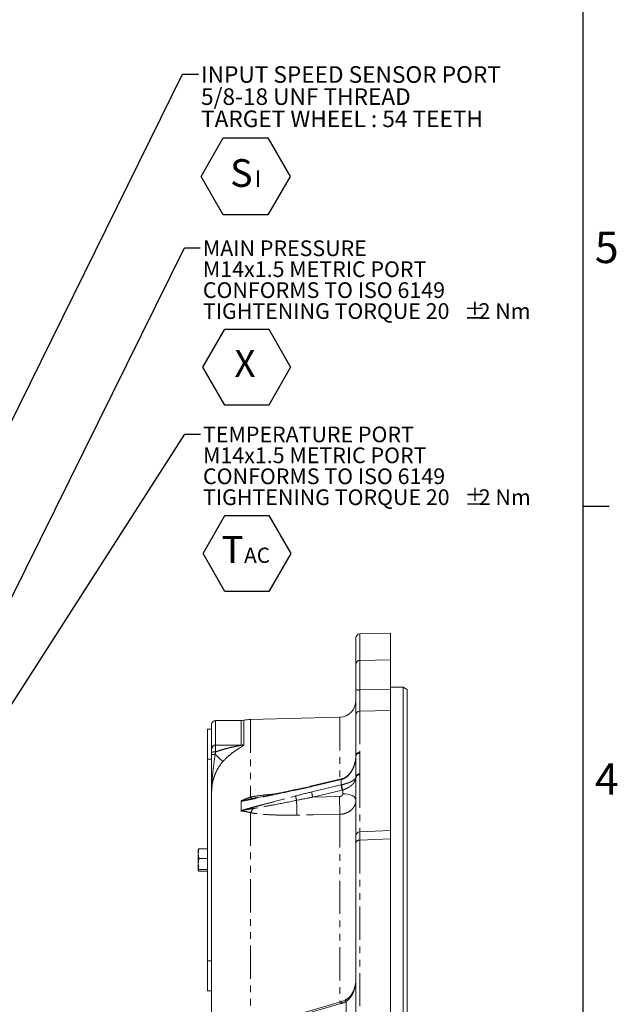
# Model space of a CAD drawing. Units: millimetres. Extents: x 11 to 1180, y 5 to 832.
# Drawn here: x 1065 to 1180, y 321 to 509 of the extents above; entities that cross this region are included whole.
import ezdxf

# ---------------------------------------------------------------- set-up
doc = ezdxf.new("R2010")
doc.units = ezdxf.units.MM
doc.linetypes.add('PHANTOM', pattern=[12.7, 6.35, -1.27, 1.27, -1.27, 1.27, -1.27])
doc.layers.add('SLD-0', color=7, linetype='Continuous')
doc.styles.add('SLDTEXTSTYLE0', font='TXT', dxfattribs={"width": 0.605})
doc.styles.add('SLDTEXTSTYLE1', font='TXT', dxfattribs={"width": 0.7})
doc.dimstyles.new('SLDDIMSTYLE4', dxfattribs={"dimtxt": 0, "dimasz": 3, "dimexe": 0, "dimexo": 0.0625, "dimgap": 0, "dimtad": 0, "dimtih": 1, "dimtoh": 1, "dimdec": 0, "dimrnd": 1e-09, "dimzin": 0, "dimdsep": 46, "dimtxsty": 'Standard', "dimsah": 1, "dimcen": 0.09, "dimadec": 0, "dimazin": 0, "dimtfac": 3, "dimtdec": 0, "dimtofl": 0, "dimtmove": 0, "dimatfit": 3, "dimfxl": 0, "dimfrac": 2, "dimtolj": 1, "dimtzin": 0, "dimarcsym": 0})
doc.dimstyles.new('SLDDIMSTYLE7', dxfattribs={"dimtxt": 0, "dimasz": 0.923077, "dimexe": 0, "dimexo": 0.0625, "dimgap": 0, "dimtad": 0, "dimtih": 1, "dimtoh": 1, "dimdec": 0, "dimrnd": 1e-09, "dimzin": 0, "dimdsep": 46, "dimtxsty": 'Standard', "dimblk1": 'DOT', "dimblk2": 'DOT', "dimsah": 1, "dimcen": 0.09, "dimadec": 0, "dimazin": 0, "dimtfac": 0.923077, "dimtdec": 0, "dimtofl": 0, "dimtmove": 0, "dimatfit": 3, "dimldrblk": 'DOT', "dimfxl": 0, "dimfrac": 2, "dimtolj": 1, "dimtzin": 0, "dimarcsym": 0})

# ---------------------------------------------------------------- blocks, each defined once
blk = doc.blocks.new('SW_NOTE_29')
at = {"layer": 'SLD-0', "color": 0}
for p, q in [((0.5, -22.82), (4.7, -15.56)), ((4.7, -15.56), (13.08, -15.56)), ((13.08, -15.56), (17.27, -22.82)), ((4.7, -30.08), (0.5, -22.82)), ((17.27, -22.82), (13.08, -30.08)), ((13.08, -30.08), (4.7, -30.08))]:
    blk.add_line(p, q, dxfattribs=at)
at = {"layer": 'SLD-0', "color": 0, "attachment_point": 1}
for s, insert, char_height, style in [('TEMPERATURE PORT', (0.5, 1.43), 3, 'SLDTEXTSTYLE0'), ('M14x1.5 METRIC PORT', (0.5, -2.57), 3, 'SLDTEXTSTYLE0'), ('CONFORMS TO ISO 6149', (0.5, -6.57), 3, 'SLDTEXTSTYLE0'), ('TIGHTENING TORQUE 20', (0.5, -10.57), 3, 'SLDTEXTSTYLE0'), ('%%p', (50.41, -10.57), 3, 'SLDTEXTSTYLE0'), ('2 Nm', (53.18, -10.57), 3, 'SLDTEXTSTYLE0'), ('T', (4.04, -19.51), 5.14, 'SLDTEXTSTYLE1'), ('AC', (8.35, -21.71), 2.91, 'SLDTEXTSTYLE1')]:
    blk.add_mtext(s, dxfattribs=dict(at, insert=insert, char_height=char_height, style=style))
blk = doc.blocks.new('_DOT')
at = {"color": 0, "linetype": 'ByBlock', "lineweight": -2}
blk.add_line((-0.5, 0), (-1, 0), dxfattribs=at)
at = {"color": 0, "linetype": 'ByBlock', "const_width": 0.5}
blk.add_lwpolyline([(-0.25, 0, 1), (0.25, 0, 1)], format="xyb", close=True, dxfattribs=at)
blk = doc.blocks.new('SW_NOTE_30')
at = {"layer": 'SLD-0', "color": 0}
for p, q in [((0.5, -22.82), (4.69, -15.56)), ((4.69, -15.56), (13.08, -15.56)), ((13.08, -15.56), (17.27, -22.82)), ((4.69, -30.08), (0.5, -22.82)), ((17.27, -22.82), (13.08, -30.08)), ((13.08, -30.08), (4.69, -30.08))]:
    blk.add_line(p, q, dxfattribs=at)
at = {"layer": 'SLD-0', "color": 0, "attachment_point": 1}
for s, insert, char_height, style in [('MAIN PRESSURE', (0.5, 1.43), 3, 'SLDTEXTSTYLE0'), ('M14x1.5 METRIC PORT', (0.5, -2.57), 3, 'SLDTEXTSTYLE0'), ('CONFORMS TO ISO 6149', (0.5, -6.57), 3, 'SLDTEXTSTYLE0'), ('TIGHTENING TORQUE 20', (0.5, -10.57), 3, 'SLDTEXTSTYLE0'), ('%%p', (50.41, -10.57), 3, 'SLDTEXTSTYLE0'), ('2 Nm', (53.17, -10.57), 3, 'SLDTEXTSTYLE0'), ('X', (6.53, -19.51), 5.14, 'SLDTEXTSTYLE1')]:
    blk.add_mtext(s, dxfattribs=dict(at, insert=insert, char_height=char_height, style=style))
blk = doc.blocks.new('SW_NOTE_31')
at = {"layer": 'SLD-0', "color": 0}
for p, q in [((0.51, -19.54), (4.76, -12.18)), ((4.76, -12.18), (13.26, -12.18)), ((13.26, -12.18), (17.52, -19.54)), ((4.76, -26.91), (0.51, -19.54)), ((17.52, -19.54), (13.26, -26.91)), ((13.26, -26.91), (4.76, -26.91))]:
    blk.add_line(p, q, dxfattribs=at)
at = {"layer": 'SLD-0', "color": 0, "attachment_point": 1}
for s, insert, char_height, style in [('INPUT SPEED SENSOR PORT', (0.51, 1.52), 3.175, 'SLDTEXTSTYLE0'), ('5/8-18 UNF THREAD', (0.51, -2.71), 3.175, 'SLDTEXTSTYLE0'), ('TARGET WHEEL : 54 TEETH', (0.51, -6.95), 3.175, 'SLDTEXTSTYLE0'), ('S', (6.07, -16.25), 5.29, 'SLDTEXTSTYLE1'), ('I', (10.78, -18.38), 3.17, 'SLDTEXTSTYLE1')]:
    blk.add_mtext(s, dxfattribs=dict(at, insert=insert, char_height=char_height, style=style))

msp = doc.modelspace()

# ---------------------------------------------------------------- linework, layer by layer
at = {"color": 7, "linetype": 'Continuous', "lineweight": 15}
for p, q in [((1136.207821, 392.136624), (1130.345874, 391.983127)), ((1136.207821, 392.136624), (1136.207821, 387.012189)), ((1129.603821, 386.175593), (1129.603821, 391.221379)), ((1138.620821, 381.801998), (1136.207821, 381.801998)), ((1139.382821, 381.362056), (1138.620821, 381.801998)), ((1138.620821, 126.246249), (1138.620821, 381.801998)), ((1139.382821, 381.362056), (1139.382821, 126.686191)), ((1129.603821, 368.684126), (1129.603821, 376.521429)), ((1136.207821, 377.334048), (1136.207821, 354.317)), ((1102.044823, 373.766122), (1102.044823, 374.66721)), ((1107.674161, 375.429211), (1102.80682, 375.429211)), ((1126.511933, 376.069901), (1109.465353, 375.623522)), ((1102.044823, 373.766122), (1101.244821, 373.766122)), ((1101.244821, 373.766122), (1101.244821, 368.016121)), ((1102.044823, 373.766122), (1102.044823, 372.46981)), ((1102.044823, 370.000539), (1102.044823, 372.46981)), ((1102.044823, 369.351146), (1102.044823, 370.000539)), ((1102.044823, 368.016121), (1101.244821, 368.016121)), ((1101.244821, 368.016121), (1101.244821, 329.516125)), ((1129.590964, 368.597431), (1129.590916, 368.596171)), ((1129.591344, 368.607295), (1129.590964, 368.597431)), ((1129.603741, 368.683969), (1129.603725, 368.684237)), ((1126.824321, 364.257974), (1121.191462, 362.923813)), ((1129.603821, 353.409288), (1129.603821, 364.448918)), ((1102.044823, 361.804811), (1102.044823, 187.476126)), ((1107.654616, 359.100786), (1107.654616, 359.96936)), ((1107.654616, 358.232213), (1107.654616, 359.100786)), ((1136.205557, 354.387013), (1130.33497, 354.166692)), ((1129.603821, 116.826867), (1129.603821, 352.030878)), ((1136.207821, 352.801514), (1136.207821, 115.911623)), ((1099.494821, 349.983019), (1099.577723, 350.899381)), ((1099.577723, 350.899381), (1099.494821, 350.749118)), ((1099.494821, 349.983019), (1099.494821, 350.76612)), ((1099.577723, 349.066657), (1099.494821, 349.983019)), ((1099.494821, 349.983019), (1099.494821, 348.000025)), ((1101.244821, 350.899381), (1099.577723, 350.899381)), ((1099.494821, 348.000025), (1099.577723, 349.066657)), ((1101.244821, 349.066657), (1099.577723, 349.066657)), ((1099.494821, 348.000025), (1099.494821, 346.783129)), ((1099.494821, 346.783129), (1099.577723, 346.933392)), ((1099.577723, 346.632866), (1099.494821, 346.783129)), ((1101.244821, 346.933392), (1099.577723, 346.933392)), ((1101.244821, 346.632866), (1099.577723, 346.632866)), ((1102.044823, 329.516125), (1101.244821, 329.516125)), ((1101.244821, 329.516125), (1101.244821, 323.766125)), ((1102.044823, 323.766125), (1101.244821, 323.766125)), ((1126.893118, 321.7338), (1113.129473, 317.697478))]:
    msp.add_line(p, q, dxfattribs=at)
at = {"color": 8, "linetype": 'PHANTOM', "lineweight": 0}
for p, q in [((1130.345874, 391.983127), (1130.345874, 386.909326)), ((1130.345874, 386.909326), (1136.207821, 387.012189)), ((1130.341084, 381.2611), (1136.207821, 381.359344)), ((1136.207821, 377.334048), (1130.345874, 377.239091)), ((1130.345874, 377.239091), (1130.345874, 369.355862)), ((1102.80682, 375.429211), (1102.80682, 370.733065)), ((1107.674161, 370.733065), (1107.674161, 375.429211)), ((1108.171826, 375.478444), (1108.171826, 370.780391)), ((1109.465353, 375.623522), (1109.465353, 360.78388)), ((1126.511933, 376.069901), (1126.511933, 364.183982)), ((1102.80682, 370.733065), (1102.80682, 369.434272)), ((1102.80682, 370.733065), (1107.674161, 370.733065)), ((1130.345874, 365.095844), (1130.345874, 354.181302)), ((1126.798923, 364.153025), (1121.166065, 362.818865)), ((1126.798923, 363.117335), (1126.798923, 364.153025)), ((1121.166065, 361.783167), (1126.798923, 363.117335)), ((1126.994681, 362.116588), (1121.361823, 360.782427)), ((1127.081362, 361.437594), (1127.081362, 362.137926)), ((1109.918358, 360.532028), (1110.331513, 360.61347)), ((1121.361823, 360.782427), (1126.462984, 360.881274)), ((1109.465353, 357.818057), (1109.465353, 318.190535)), ((1126.511933, 357.514163), (1126.511933, 321.622012)), ((1136.207821, 352.801514), (1130.345874, 352.575032)), ((1130.345874, 352.575032), (1130.345874, 116.06512)), ((1127.721375, 319.695679), (1127.721375, 321.759043)), ((1126.72204, 321.33123), (1112.958394, 317.294916))]:
    msp.add_line(p, q, dxfattribs=at)
at = {"color": 8, "linetype": 'PHANTOM', "lineweight": 0, "flags": 128}
for points in [[(1104.200738, 367.582743), (1104.122596, 367.655044), (1104.006706, 367.762273), (1103.855575, 367.902113), (1103.672473, 368.071531), (1103.461368, 368.266863), (1103.226831, 368.483876), (1102.973944, 368.717869), (1102.708178, 368.963776)], [(1126.798923, 364.153025), (1126.802658, 364.214299), (1126.813725, 364.249644), (1126.824254, 364.257959)], [(1126.871157, 364.170787), (1126.875232, 364.23215), (1126.887164, 364.267704), (1126.898925, 364.276317)], [(1118.077059, 362.132376), (1118.086677, 362.187748), (1118.101474, 362.224405), (1118.121045, 362.241355), (1118.125089, 362.242279)], [(1121.166065, 362.818865), (1121.1698, 362.880138), (1121.180867, 362.915484), (1121.191462, 362.923813)], [(1127.081362, 361.437594), (1127.574395, 361.412843), (1128.047978, 361.342785), (1128.484071, 361.230095), (1128.866063, 361.079065), (1129.179401, 360.895445), (1129.41215, 360.686233), (1129.555443, 360.459392), (1129.603821, 360.223567)], [(1126.511933, 357.514163), (1121.433744, 357.415473), (1118.302599, 357.354624)], [(1126.72204, 321.33123), (1126.729204, 321.451751), (1126.750428, 321.555575), (1126.784923, 321.63885), (1126.831409, 321.698477), (1126.888156, 321.732243), (1126.892763, 321.733696)], [(1127.721375, 321.759043), (1127.696946, 321.855312), (1127.684887, 321.938758), (1127.685565, 322.006857), (1127.698958, 322.057558), (1127.724663, 322.089334), (1127.728958, 322.092069)]]:
    msp.add_lwpolyline(points, dxfattribs=at)
at = {"color": 7, "linetype": 'Continuous', "lineweight": 15}
for centre, radius, start, end in [((1130.365821, 391.221384), 0.762, 91.5, 180), ((1126.428821, 379.243817), 3.175, 271.5, 0), ((1102.806821, 374.667211), 0.762, 90, 180), ((1107.674161, 377.969211), 2.54, 270, 281.29912432), ((1109.664821, 368.006135), 7.62, 91.5, 101.29912432), ((1129.617417, 368.606086), 0.021476, 166.61368293, 198.79416524), ((1130.357065, 368.570234), 0.762, 171.27601418, 177.22399365), ((1130.365821, 353.409287), 0.761999, 92.96335168, 180.0005198)]:
    msp.add_arc(centre, radius, start, end, dxfattribs=at)
at = {"color": 8, "linetype": 'PHANTOM', "lineweight": 0}
for centre, radius, start, end in [((1130.351226, 386.161813), 0.747532, 90.41022357, 178.94375591), ((1130.161125, 385.083341), 3.826475, 261.62541993, 272.69561171), ((1130.343091, 376.499501), 0.739595, 89.78435156, 178.30107798), ((1102.792368, 369.985509), 0.747696, 88.89246088, 178.8481803), ((1107.674317, 373.371729), 2.638664, 269.99661496, 280.86793806), ((1102.618586, 367.625681), 1.81836, 84.05819232, 108.39334501), ((1102.559828, 367.585702), 1.386036, 83.85575591, 111.81228131), ((1130.316184, 368.515656), 0.725956, 88.34758376, 172.44859034), ((1130.320843, 368.63778), 0.718518, 88.00356656, 176.30180094), ((1130.287595, 368.545007), 0.698061, 85.93180163, 168.3633568), ((1130.30464, 364.507575), 0.716433, 87.40175882, 171.26129476), ((1130.335136, 364.482198), 0.741076, 89.8467634, 174.82060946), ((1130.309439, 364.38859), 0.708192, 87.05089483, 175.11333868), ((1130.797093, 363.441942), 3.937907, 184.46874034, 199.33825018), ((1130.265583, 364.588338), 0.669648, 177.59648422, 183.35937439), ((1125.36842, 362.085689), 4.21323, 184.11754474, 198.01861798), ((1131.001152, 363.419819), 4.213101, 184.11715063, 198.01874864), ((1109.979886, 361.176032), 0.646937, 217.31292705, 264.54254618), ((1110.024956, 360.423994), 0.151771, 134.61675049, 179.90976397), ((1124.216215, 361.972878), 6.21477, 188.94677618, 196.85410257), ((1021.228137, 357.584021), 97.074733, 359.86460426, 1.52707362), ((1022.491687, 357.685909), 104.020388, 359.90540025, 1.7603257), ((1106.909007, 359.812446), 3.242298, 322.03964709, 338.14882327), ((1113.315011, 359.410808), 3.490773, 189.60610938, 193.33514005), ((1130.266772, 351.904862), 0.674822, 83.26836902, 169.23738295)]:
    msp.add_arc(centre, radius, start, end, dxfattribs=at)
for centre, major_axis, ratio, start_param, end_param in [((1125.793821, 367.275835), (3.809689, 0.057198), 0.8508174757, 4.966581723, 4.986291313), ((1125.793821, 366.359865), (3.809492, -0.070621), 0.8811126831, 4.9956879898, 5.0153975797), ((1125.788559, 365.995658), (4.571595, -0.069254), 0.8786085834, 4.992664117, 5.012373707), ((1126.67831, 324.179006), (2.915199, 2.164793), 0.7163493177, 4.2367510251, 4.5449005304)]:
    msp.add_ellipse(centre, major_axis=major_axis, ratio=ratio, start_param=start_param, end_param=end_param, dxfattribs=at)
at = {"color": 7, "linetype": 'Continuous', "lineweight": 15}
for points, knots in [([(1129.603821, 381.297668), (1129.603821, 381.837942), (1129.603821, 382.92301), (1129.603821, 384.395298), (1129.603821, 385.584002), (1129.603821, 385.978397), (1129.603821, 386.175593)], [0, 0, 0, 0, 0.248392047, 0.498862088, 0.749433153, 1, 1, 1, 1]), ([(1136.207821, 381.359347), (1136.207821, 381.672116), (1136.207821, 381.990131), (1136.207821, 382.610558), (1136.207821, 382.915826), (1136.207821, 383.516406), (1136.207821, 383.812907), (1136.207821, 384.373993), (1136.207821, 384.641379), (1136.207821, 385.149678), (1136.207821, 385.391404), (1136.207821, 385.830214), (1136.207821, 386.029736), (1136.207821, 386.388809), (1136.207821, 386.548646), (1136.207821, 386.81687), (1136.207821, 386.926874), (1136.207821, 387.012192)], [0, 0, 0, 0, 0.125, 0.125, 0.25, 0.25, 0.375, 0.375, 0.5, 0.5, 0.625, 0.625, 0.75, 0.75, 0.875, 0.875, 1, 1, 1, 1]), ([(1129.603821, 376.521431), (1129.603821, 376.695048), (1129.603821, 376.940559), (1129.603821, 377.33657), (1129.603821, 377.420121), (1129.603821, 377.59338), (1129.603821, 377.683414), (1129.603821, 377.963562), (1129.603821, 378.163661), (1129.603821, 378.484318), (1129.603821, 378.594984), (1129.603821, 378.819405), (1129.603821, 378.933563), (1129.603821, 379.281759), (1129.603821, 379.521484), (1129.603821, 379.892648), (1129.603821, 380.018825), (1129.603821, 380.27225), (1129.603821, 380.3994), (1129.603821, 380.782145), (1129.603821, 381.039025), (1129.603821, 381.297664)], [0, 0, 0, 0, 0.25, 0.25, 0.3125, 0.3125, 0.375, 0.375, 0.5, 0.5, 0.5625, 0.5625, 0.625, 0.625, 0.75, 0.75, 0.8125, 0.8125, 0.875, 0.875, 1, 1, 1, 1]), ([(1136.207821, 381.359347), (1136.207821, 380.923756), (1136.207821, 380.496441), (1136.207821, 379.867775), (1136.207821, 379.663675), (1136.207821, 379.272649), (1136.207821, 379.084624), (1136.207821, 378.814106), (1136.207821, 378.725642), (1136.207821, 378.555675), (1136.207821, 378.473802), (1136.207821, 378.237328), (1136.207821, 378.091811), (1136.207821, 377.825436), (1136.207821, 377.704796), (1136.207821, 377.496356), (1136.207821, 377.407385), (1136.207821, 377.334049)], [0, 0, 0, 0, 0.25, 0.25, 0.375, 0.375, 0.5, 0.5, 0.5625, 0.5625, 0.625, 0.625, 0.75, 0.75, 0.875, 0.875, 1, 1, 1, 1]), ([(1102.044821, 368.872507), (1102.044821, 368.217291), (1102.044821, 367.586321), (1102.044821, 366.355031), (1102.044821, 365.753156), (1102.044821, 364.588518), (1102.044821, 364.022787), (1102.044821, 363.185443), (1102.044821, 362.908236), (1102.044821, 362.493779), (1102.044821, 362.355852), (1102.044821, 362.08021), (1102.044821, 361.941943), (1102.044821, 361.804808)], [0, 0, 0, 0, 0.25, 0.25, 0.5, 0.5, 0.75, 0.75, 0.875, 0.875, 0.9375, 0.9375, 1, 1, 1, 1]), ([(1129.590916, 368.596171), (1129.589039, 368.536508), (1129.576499, 368.137897), (1129.451646, 367.414464), (1129.164247, 366.512801), (1128.770365, 365.756557), (1128.32515, 365.16352), (1127.834092, 364.716748), (1127.353149, 364.415791), (1127.030577, 364.324254), (1126.895206, 364.285839)], [0, 0, 0, 0, 0.033337794, 0.2227300012, 0.407158691, 0.5583539298, 0.6934323734, 0.8138793053, 0.9218924102, 1, 1, 1, 1]), ([(1126.898317, 364.276168), (1126.892168, 364.274607), (1126.867569, 364.268362), (1126.842856, 364.262426), (1126.824321, 364.257974)], [0, 0, 0, 0, 0.24998268733, 1, 1, 1, 1]), ([(1118.123407, 362.240774), (1117.570674, 362.126382), (1115.76757, 361.753215), (1113.339619, 361.233405), (1111.294802, 360.806703), (1110.501731, 360.649763), (1110.331021, 360.615981)], [0, 0, 0, 0, 0.212812049, 0.6942273788, 0.934182076, 1, 1, 1, 1]), ([(1121.191445, 362.926347), (1120.992771, 362.878587), (1119.969537, 362.632608), (1118.947525, 362.419372), (1118.123949, 362.247539)], [0, 0, 0, 0, 0.19416240508, 1, 1, 1, 1]), ([(1110.170586, 360.610848), (1110.284925, 360.633484), (1110.507248, 360.677497), (1110.745866, 360.708346), (1110.861765, 360.723329)], [0, 0, 0, 0, 0.5142903415, 1, 1, 1, 1]), ([(1136.207821, 352.801514), (1136.207821, 353.187665), (1136.207821, 353.959973), (1136.207821, 354.428556), (1136.207821, 354.34575), (1136.207821, 354.326857)], [0, 0, 0, 0, 0.4356095752, 0.8712259976, 1, 1, 1, 1]), ([(1129.603821, 352.030878), (1129.603821, 352.362672), (1129.603821, 353.028632), (1129.603821, 353.437034), (1129.603821, 353.367717), (1129.603821, 353.351658)], [0, 0, 0, 0, 0.4327414645, 0.8685751647, 1, 1, 1, 1]), ([(1099.577723, 346.933392), (1099.565305, 347.02243), (1099.515964, 347.37621), (1099.50387, 347.733017), (1099.494821, 348.000025)], [0, 0, 0, 0, 0.2516748603, 1, 1, 1, 1]), ([(1129.603821, 326.038999), (1129.599915, 325.878624), (1129.58813, 325.394754), (1129.454902, 324.605418), (1129.16287, 323.759368), (1128.772482, 323.055341), (1128.321225, 322.529144), (1127.96729, 322.211718), (1127.752754, 322.111653), (1127.726628, 322.099467)], [0, 0, 0, 0, 0.1057695834, 0.3191193867, 0.5247304172, 0.6937882431, 0.8456377226, 0.9812018685, 1, 1, 1, 1]), ([(1127.729446, 322.092352), (1127.660756, 322.054497), (1127.384439, 321.902217), (1127.10391, 321.806056), (1126.893118, 321.7338)], [0, 0, 0, 0, 0.2485891993, 1, 1, 1, 1])]:
    msp.add_open_spline(points, degree=3, knots=knots, dxfattribs=at)
at = {"color": 8, "linetype": 'PHANTOM', "lineweight": 0}
for points, knots in [([(1130.345874, 386.909324), (1130.344697, 386.824352), (1130.342566, 386.605564), (1130.340864, 386.293159), (1130.339385, 385.931911), (1130.338779, 385.731897), (1130.337821, 385.29513), (1130.337469, 385.058309), (1130.337032, 384.546214), (1130.336953, 384.277879), (1130.337061, 383.718831), (1130.337249, 383.427924), (1130.337902, 382.822384), (1130.33836, 382.515028), (1130.33953, 381.893176), (1130.340246, 381.576857), (1130.341084, 381.261102)], [0, 0, 0, 0, 0.125, 0.25, 0.25, 0.375, 0.375, 0.5, 0.5, 0.625, 0.625, 0.75, 0.75, 0.875, 0.875, 1, 1, 1, 1]), ([(1130.341084, 381.261102), (1130.340368, 381.043294), (1130.339766, 380.826966), (1130.338784, 380.397197), (1130.338402, 380.182069), (1130.337882, 379.765304), (1130.337742, 379.563421), (1130.337707, 379.270193), (1130.337725, 379.174057), (1130.337821, 378.985066), (1130.3379, 378.891872), (1130.338223, 378.621844), (1130.338555, 378.453343), (1130.339443, 378.138806), (1130.340004, 377.992073), (1130.342018, 377.591942), (1130.34375, 377.385243), (1130.345874, 377.239088)], [0, 0, 0, 0, 0.125, 0.125, 0.25, 0.25, 0.375, 0.375, 0.4375, 0.4375, 0.5, 0.5, 0.625, 0.625, 0.75, 0.75, 1, 1, 1, 1]), ([(1102.806821, 369.434272), (1103.215616, 369.586905), (1103.629383, 369.724105), (1104.460454, 369.973402), (1104.876882, 370.085168), (1105.710732, 370.288425), (1106.129056, 370.379662), (1106.751657, 370.506592), (1106.958266, 370.547016), (1107.261597, 370.608794), (1107.362549, 370.629625), (1107.505305, 370.663511), (1107.551459, 370.675155), (1107.613488, 370.694936), (1107.633097, 370.701999), (1107.663626, 370.717138), (1107.674161, 370.725321), (1107.674161, 370.733065)], [0, 0, 0, 0, 0.25, 0.25, 0.5, 0.5, 0.75, 0.75, 0.875, 0.875, 0.9375, 0.9375, 0.96875, 0.96875, 0.984375, 0.984375, 1, 1, 1, 1]), ([(1108.171826, 370.780392), (1108.171826, 370.762154), (1108.165683, 370.74294), (1108.14242, 370.702688), (1108.125145, 370.681508), (1108.061056, 370.616865), (1108.002117, 370.571835), (1107.867917, 370.478849), (1107.793508, 370.431473), (1107.636962, 370.333998), (1107.55471, 370.283911), (1107.300796, 370.128733), (1107.121515, 370.018241), (1106.760347, 369.785157), (1106.577567, 369.662267), (1106.026847, 369.271767), (1105.656845, 368.982952), (1105.098569, 368.491354), (1104.915165, 368.320567), (1104.553904, 367.963768), (1104.37602, 367.777758), (1104.200736, 367.582741)], [0, 0, 0, 0, 0.03125, 0.03125, 0.0625, 0.0625, 0.125, 0.125, 0.1875, 0.1875, 0.25, 0.25, 0.375, 0.375, 0.5, 0.5, 0.75, 0.75, 0.875, 0.875, 1, 1, 1, 1]), ([(1102.70818, 368.963778), (1102.622759, 368.332185), (1102.537129, 367.71754), (1102.377002, 366.504272), (1102.302679, 365.905318), (1102.178803, 364.721783), (1102.129118, 364.135454), (1102.078884, 363.25979), (1102.066142, 362.968556), (1102.053369, 362.53203), (1102.050165, 362.386577), (1102.045891, 362.095682), (1102.044821, 361.949677), (1102.044821, 361.804808)], [0, 0, 0, 0, 0.25, 0.25, 0.5, 0.5, 0.75, 0.75, 0.875, 0.875, 0.9375, 0.9375, 1, 1, 1, 1]), ([(1104.200736, 367.582741), (1103.845779, 367.187824), (1103.536247, 366.764621), (1103.134105, 366.091142), (1103.010503, 365.86015), (1102.784119, 365.385214), (1102.681011, 365.140165), (1102.408229, 364.398853), (1102.272971, 363.893677), (1102.091115, 362.862484), (1102.044821, 362.333686), (1102.044821, 361.804808)], [0, 0, 0, 0, 0.25, 0.25, 0.375, 0.375, 0.5, 0.5, 0.75, 0.75, 1, 1, 1, 1]), ([(1126.871156, 364.170785), (1127.100564, 364.229279), (1127.315682, 364.320716), (1127.620659, 364.498223), (1127.720003, 364.56477), (1127.908783, 364.707541), (1127.998375, 364.7837), (1128.169222, 364.94435), (1128.250471, 365.028847), (1128.40544, 365.205401), (1128.479119, 365.297506), (1128.686133, 365.579046), (1128.807168, 365.775344), (1129.021868, 366.182061), (1129.115784, 366.393432), (1129.277578, 366.824853), (1129.344871, 367.042983), (1129.511322, 367.703942), (1129.575717, 368.154264), (1129.596524, 368.611056)], [0, 0, 0, 0, 0.125, 0.125, 0.1875, 0.1875, 0.25, 0.25, 0.3125, 0.3125, 0.375, 0.375, 0.5, 0.5, 0.625, 0.625, 0.75, 0.75, 1, 1, 1, 1]), ([(1126.871156, 363.135116), (1127.100564, 363.193758), (1127.315682, 363.252302), (1127.620659, 363.343058), (1127.720003, 363.374005), (1127.908783, 363.435773), (1127.998375, 363.466612), (1128.169222, 363.528504), (1128.250471, 363.559556), (1128.40544, 363.622084), (1128.479119, 363.653565), (1128.686133, 363.747178), (1128.807168, 363.809114), (1129.021868, 363.933342), (1129.115784, 363.995881), (1129.277578, 364.120928), (1129.344871, 364.182888), (1129.511322, 364.368359), (1129.575717, 364.491739), (1129.596524, 364.616423)], [0, 0, 0, 0, 0.125, 0.125, 0.1875, 0.1875, 0.25, 0.25, 0.3125, 0.3125, 0.375, 0.375, 0.5, 0.5, 0.625, 0.625, 0.75, 0.75, 1, 1, 1, 1]), ([(1127.081361, 362.13793), (1127.302751, 362.211703), (1127.506858, 362.292038), (1127.792766, 362.422943), (1127.885129, 362.46859), (1128.059742, 362.561367), (1128.142352, 362.60862), (1128.378015, 362.752991), (1128.519866, 362.853489), (1128.771193, 363.05653), (1128.881295, 363.159286), (1129.076307, 363.367725), (1129.161432, 363.473829), (1129.307866, 363.687323), (1129.368859, 363.794091), (1129.519746, 364.115319), (1129.578104, 364.331101), (1129.597086, 364.549095)], [0, 0, 0, 0, 0.125, 0.125, 0.1875, 0.1875, 0.25, 0.25, 0.375, 0.375, 0.5, 0.5, 0.625, 0.625, 0.75, 0.75, 1, 1, 1, 1]), ([(1109.465353, 360.78388), (1109.832831, 360.856975), (1110.80411, 361.050171), (1112.307481, 361.231577), (1113.435886, 361.321121), (1113.926051, 361.360019)], [0, 0, 0, 0, 0.2560828654, 0.6768516025, 1, 1, 1, 1]), ([(1118.077059, 362.132377), (1116.7099, 361.849218), (1115.342201, 361.56079), (1113.290724, 361.128873), (1112.606903, 360.984953), (1111.581403, 360.77127), (1111.239608, 360.700412), (1110.556197, 360.560404), (1110.214566, 360.491119), (1109.873186, 360.424231)], [0, 0, 0, 0, 0.5, 0.5, 0.75, 0.75, 0.875, 0.875, 1, 1, 1, 1]), ([(1126.462984, 360.881271), (1126.545475, 360.882869), (1126.62595, 360.898469), (1126.776033, 360.955729), (1126.844399, 360.99722), (1126.958111, 361.09954), (1127.003844, 361.160946), (1127.065123, 361.293164), (1127.081361, 361.365112), (1127.081361, 361.437592)], [0, 0, 0, 0, 0.25, 0.25, 0.5, 0.5, 0.75, 0.75, 1, 1, 1, 1]), ([(1109.873186, 360.424231), (1109.503821, 360.35186), (1109.134356, 360.278624), (1108.579961, 360.167044), (1108.395134, 360.12961), (1108.025246, 360.052701), (1107.840188, 360.013252), (1107.654617, 359.969358)], [0, 0, 0, 0, 0.5, 0.5, 0.75, 0.75, 1, 1, 1, 1]), ([(1107.655535, 360.004361), (1107.842952, 360.048785), (1108.030587, 360.095871), (1108.406433, 360.188946), (1108.594609, 360.234979), (1109.160138, 360.369282), (1109.538464, 360.453972), (1109.918358, 360.532029)], [0, 0, 0, 0, 0.25, 0.25, 0.5, 0.5, 1, 1, 1, 1]), ([(1107.658516, 360.100843), (1107.743174, 360.121076), (1107.826598, 360.149966), (1107.983826, 360.21111), (1108.059495, 360.243595), (1108.284403, 360.340807), (1108.431386, 360.405308), (1108.872148, 360.587218), (1109.166485, 360.694805), (1109.465353, 360.783877)], [0, 0, 0, 0, 0.125, 0.125, 0.25, 0.25, 0.5, 0.5, 1, 1, 1, 1]), ([(1109.873186, 358.828292), (1110.214567, 358.923118), (1110.556198, 359.015665), (1111.23961, 359.199394), (1111.581405, 359.290447), (1112.606906, 359.56255), (1113.290726, 359.74256), (1115.342203, 360.282441), (1116.709902, 360.641901), (1118.077059, 361.006374)], [0, 0, 0, 0, 0.125, 0.125, 0.25, 0.25, 0.5, 0.5, 1, 1, 1, 1]), ([(1118.268394, 360.170995), (1116.877645, 359.884541), (1115.48596, 359.610002), (1113.398391, 359.215612), (1112.702469, 359.08709), (1111.310441, 358.838141), (1110.614117, 358.716853), (1109.918358, 358.605672)], [0, 0, 0, 0, 0.5, 0.5, 0.75, 0.75, 1, 1, 1, 1]), ([(1129.603821, 360.223569), (1129.603821, 360.047443), (1129.583938, 359.873017), (1129.504438, 359.527561), (1129.445761, 359.360741), (1129.330708, 359.119606), (1129.28781, 359.04072), (1129.192737, 358.885991), (1129.140273, 358.809828), (1128.9719, 358.590514), (1128.844564, 358.455234), (1128.560172, 358.206198), (1128.401452, 358.091768), (1128.066184, 357.89409), (1127.888675, 357.809611), (1127.6074, 357.704717), (1127.510689, 357.67333), (1127.316071, 357.619243), (1127.217801, 357.596369), (1126.920164, 357.539995), (1126.717999, 357.518627), (1126.511933, 357.514165)], [0, 0, 0, 0, 0.125, 0.125, 0.25, 0.25, 0.3125, 0.3125, 0.375, 0.375, 0.5, 0.5, 0.625, 0.625, 0.75, 0.75, 0.8125, 0.8125, 0.875, 0.875, 1, 1, 1, 1]), ([(1107.654617, 358.232214), (1107.840102, 358.276206), (1108.025255, 358.324443), (1108.395149, 358.422754), (1108.579976, 358.472873), (1109.134369, 358.623913), (1109.503829, 358.725694), (1109.873186, 358.828292)], [0, 0, 0, 0, 0.25, 0.25, 0.5, 0.5, 1, 1, 1, 1]), ([(1109.918358, 358.605672), (1109.538484, 358.546794), (1109.160154, 358.484073), (1108.594588, 358.38271), (1108.406372, 358.347752), (1108.030575, 358.273898), (1107.842994, 358.235062), (1107.655535, 358.190736)], [0, 0, 0, 0, 0.5, 0.5, 0.75, 0.75, 1, 1, 1, 1]), ([(1109.465353, 357.818055), (1109.166485, 357.900831), (1108.872148, 357.971837), (1108.431386, 358.052894), (1108.284403, 358.076111), (1108.059495, 358.097133), (1107.983826, 358.101876), (1107.826598, 358.100141), (1107.743174, 358.093006), (1107.658516, 358.073227)], [0, 0, 0, 0, 0.5, 0.5, 0.75, 0.75, 0.875, 0.875, 1, 1, 1, 1]), ([(1118.302599, 357.354622), (1117.55471, 357.340087), (1116.807452, 357.335238), (1115.314335, 357.346941), (1114.569049, 357.363401), (1113.084327, 357.423546), (1112.344467, 357.466793), (1111.246713, 357.564152), (1110.883032, 357.602067), (1110.164426, 357.694494), (1109.809217, 357.748548), (1109.465353, 357.818055)], [0, 0, 0, 0, 0.25, 0.25, 0.5, 0.5, 0.75, 0.75, 0.875, 0.875, 1, 1, 1, 1]), ([(1130.337353, 354.103377), (1130.337285, 354.122728), (1130.336995, 354.205141), (1130.339613, 353.738894), (1130.343198, 353.077337), (1130.345476, 352.649726), (1130.345874, 352.575032)], [0, 0, 0, 0, 0.13331823839, 0.56777569975, 0.9244994989, 1, 1, 1, 1]), ([(1127.721375, 321.759043), (1127.895961, 321.868259), (1128.053649, 321.995516), (1128.343367, 322.276814), (1128.475552, 322.431362), (1128.837304, 322.926625), (1129.024039, 323.284706), (1129.246338, 323.850262), (1129.310674, 324.044631), (1129.419024, 324.435774), (1129.463299, 324.632953), (1129.533793, 325.030117), (1129.560002, 325.230105), (1129.586264, 325.532028), (1129.592835, 325.632994), (1129.601615, 325.835562), (1129.603821, 325.938047), (1129.603821, 326.038999)], [0, 0, 0, 0, 0.125, 0.125, 0.25, 0.25, 0.5, 0.5, 0.625, 0.625, 0.75, 0.75, 0.875, 0.875, 0.9375, 0.9375, 1, 1, 1, 1])]:
    msp.add_open_spline(points, degree=3, knots=knots, dxfattribs=at)
at = {"color": 7, "linetype": 'Continuous', "lineweight": 15}
for points in [[(1102.044821, 368.872507), (1102.044821, 369.031976), (1102.044821, 369.191457), (1102.044821, 369.351144)], [(1129.603821, 364.448917), (1129.603821, 364.48248), (1129.601577, 364.515873), (1129.597086, 364.549095)], [(1107.654617, 359.969358), (1107.654617, 359.982121), (1107.654924, 359.993818), (1107.655535, 360.004361)], [(1107.655535, 360.004361), (1107.657247, 360.033891), (1107.658241, 360.06605), (1107.658516, 360.100843)], [(1107.655535, 358.190736), (1107.654924, 358.20559), (1107.654617, 358.219451), (1107.654617, 358.232214)], [(1107.658516, 358.073227), (1107.658241, 358.109961), (1107.657247, 358.149132), (1107.655535, 358.190736)]]:
    msp.add_open_spline(points, degree=3, dxfattribs=at)
at = {"color": 8, "linetype": 'PHANTOM', "lineweight": 0}
for points in [[(1102.806821, 369.434272), (1102.774959, 369.277323), (1102.742077, 369.120571), (1102.70818, 368.963778)], [(1130.345874, 369.355864), (1130.345874, 369.317762), (1130.342956, 369.279577), (1130.337118, 369.24131)], [(1130.337118, 369.24131), (1130.3422, 367.973384), (1130.3422, 366.634039), (1130.337118, 365.223274)], [(1129.596524, 364.616423), (1129.600759, 366.007138), (1129.600759, 367.338683), (1129.596524, 368.611056)], [(1130.337118, 365.223274), (1130.342956, 365.180982), (1130.345874, 365.138506), (1130.345874, 365.095846)], [(1121.166065, 362.818863), (1120.135577, 362.574789), (1119.105882, 362.345461), (1118.077059, 362.132377)], [(1118.077059, 361.006374), (1119.105882, 361.28065), (1120.135577, 361.539096), (1121.166065, 361.78317)], [(1121.361823, 360.782429), (1120.330335, 360.590139), (1119.298921, 360.386662), (1118.268394, 360.170995)]]:
    msp.add_open_spline(points, degree=3, dxfattribs=at)
at = {"layer": 'SLD-0', "color": 7}
for p, q in [((1173, 12), (1173, 832)), ((1173, 416.4), (1178, 416.4))]:
    msp.add_line(p, q, dxfattribs=at)

# ---------------------------------------------------------------- block references
at = {"layer": 'SLD-0'}
for name, p in [('SW_NOTE_31', (1099.498254, 498.94266)), ('SW_NOTE_30', (1099.865208, 465.741673)), ('SW_NOTE_29', (1099.890227, 430.172165))]:
    msp.add_blockref(name, p, dxfattribs=at)

# ---------------------------------------------------------------- texts
at = {"layer": 'SLD-0', "color": 7, "char_height": 6, "attachment_point": 1, "style": 'SLDTEXTSTYLE0'}
for s, insert in [('5', (1175.251004, 468.834813)), ('4', (1175.251004, 367.234813))]:
    msp.add_mtext(s, dxfattribs=dict(at, insert=insert))

# ---------------------------------------------------------------- leaders
at = {"layer": 'SLD-0'}
for points, dimstyle in [([(984.760255, 272.326986), (1096.498254, 498.94266), (1099.498254, 498.94266)], 'SLDDIMSTYLE4'), ([(1033.284392, 337.28051), (1096.865208, 465.741673), (1099.865208, 465.741673)], 'SLDDIMSTYLE7'), ([(1050.383244, 357.578584), (1096.890227, 430.172165), (1099.890227, 430.172165)], 'SLDDIMSTYLE7')]:
    msp.add_leader(points, dimstyle=dimstyle, dxfattribs=at)

doc.saveas('drawing.dxf')
